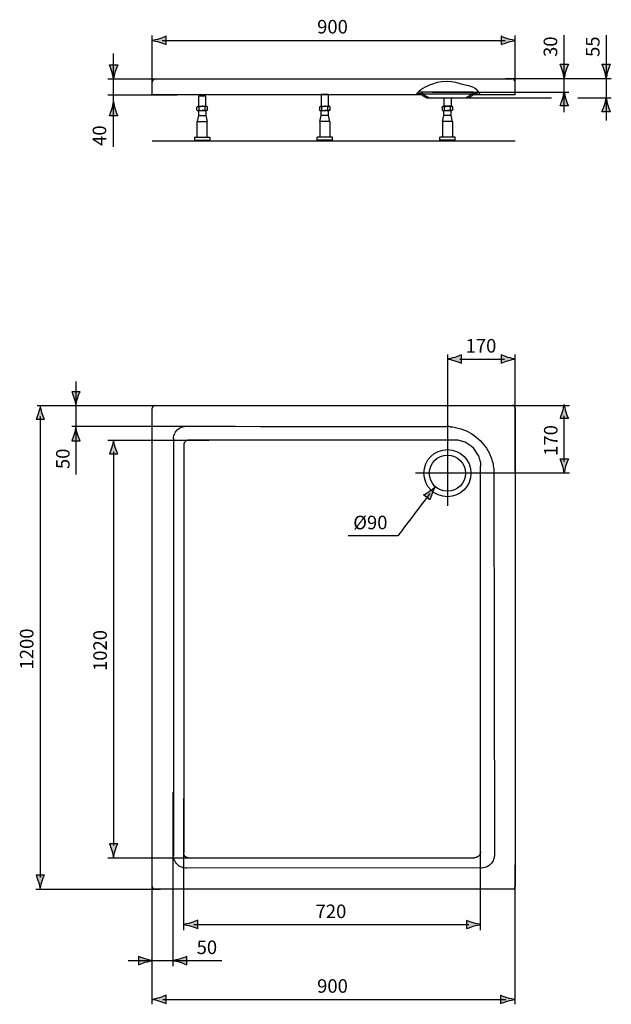
# Model space of a CAD drawing. Extents: x 65 to 138, y -192 to -70.
import ezdxf

# ---------------------------------------------------------------- set-up
doc = ezdxf.new("R2010")
doc.units = 0
doc.header["$MEASUREMENT"] = 0
doc.layers.add('MEASURES', color=7, linetype='CONTINUOUS')
doc.layers.add('OBJECT', color=7, linetype='CONTINUOUS')

# ---------------------------------------------------------------- blocks, each defined once
blk = doc.blocks.new('BLOCK_2')
at = {"layer": 'MEASURES'}
h = blk.add_hatch(color=7, dxfattribs=at)
h.dxf.hatch_style = 2
edge = h.paths.add_edge_path()
edge.add_spline(control_points=[(115.66, -128.22), (115.38, -128.41), (115.17, -128.52), (114.93, -128.66), (114.93, -128.66), (115.71, -129.29), (115.71, -129.29), (115.74, -129.18), (115.85, -128.79), (115.98, -128.47), (116.12, -128.13), (116.26, -127.84), (116.37, -127.66), (116.22, -127.8), (115.96, -128.01), (115.66, -128.22)], knot_values=[0, 0, 0, 0, 0.352778, 0.352778, 0.352778, 0.705556, 0.705556, 0.705556, 1.058333, 1.058333, 1.058333, 1.411111, 1.411111, 1.411111, 1.763889, 1.763889, 1.763889, 1.763889], degree=3, periodic=0)
edge.add_line((115.66, -128.22), (115.66, -128.22))
blk.add_open_spline([(115.66, -128.22), (115.38, -128.41), (115.17, -128.52), (114.93, -128.66), (114.93, -128.66), (115.71, -129.29), (115.71, -129.29), (115.74, -129.18), (115.85, -128.79), (115.98, -128.47), (116.12, -128.13), (116.26, -127.84), (116.37, -127.66), (116.22, -127.8), (115.96, -128.01), (115.66, -128.22)], degree=3, knots=[0, 0, 0, 0, 1, 1, 1, 2, 2, 2, 3, 3, 3, 4, 4, 4, 5, 5, 5, 5], dxfattribs=at)
at = {"layer": 'MEASURES', "color": 7}
blk.add_open_spline([(115.68, -128.49), (114.68, -129.84), (111.73, -133.73), (111.73, -133.73), (111.73, -133.73), (105.55, -133.73), (105.55, -133.73)], degree=3, knots=[0, 0, 0, 0, 1, 1, 1, 2, 2, 2, 2], dxfattribs=at)
blk = doc.blocks.new('BLOCK_3')
at = {"layer": 'MEASURES'}
h = blk.add_hatch(color=7, dxfattribs=at)
h.dxf.hatch_style = 2
edge = h.paths.add_edge_path()
edge.add_spline(control_points=[(84.72, -186.22), (85.06, -186.12), (85.28, -186.02), (85.55, -185.91), (85.55, -185.91), (85.55, -186.94), (85.55, -186.94), (85.45, -186.9), (85.06, -186.74), (84.72, -186.64), (84.36, -186.53), (84.03, -186.45), (83.82, -186.43), (84.03, -186.4), (84.36, -186.33), (84.72, -186.22)], knot_values=[0, 0, 0, 0, 0.352778, 0.352778, 0.352778, 0.705556, 0.705556, 0.705556, 1.058333, 1.058333, 1.058333, 1.411111, 1.411111, 1.411111, 1.763889, 1.763889, 1.763889, 1.763889], degree=3, periodic=0)
edge.add_line((84.72, -186.22), (84.72, -186.22))
blk.add_open_spline([(84.72, -186.22), (85.06, -186.12), (85.28, -186.02), (85.55, -185.91), (85.55, -185.91), (85.55, -186.94), (85.55, -186.94), (85.45, -186.9), (85.06, -186.74), (84.72, -186.64), (84.36, -186.53), (84.03, -186.45), (83.82, -186.43), (84.03, -186.4), (84.36, -186.33), (84.72, -186.22)], degree=3, knots=[0, 0, 0, 0, 1, 1, 1, 2, 2, 2, 3, 3, 3, 4, 4, 4, 5, 5, 5, 5], dxfattribs=at)
blk = doc.blocks.new('BLOCK_4')
at = {"layer": 'MEASURES'}
h = blk.add_hatch(color=7, dxfattribs=at)
h.dxf.hatch_style = 2
edge = h.paths.add_edge_path()
edge.add_spline(control_points=[(76.69, -76.15), (76.79, -75.82), (76.88, -75.6), (76.99, -75.33), (76.99, -75.33), (75.96, -75.33), (75.96, -75.33), (76.01, -75.42), (76.17, -75.82), (76.27, -76.15), (76.38, -76.51), (76.45, -76.84), (76.48, -77.05), (76.51, -76.84), (76.58, -76.51), (76.69, -76.15)], knot_values=[0, 0, 0, 0, 0.352778, 0.352778, 0.352778, 0.705556, 0.705556, 0.705556, 1.058333, 1.058333, 1.058333, 1.411111, 1.411111, 1.411111, 1.763889, 1.763889, 1.763889, 1.763889], degree=3, periodic=0)
edge.add_line((76.69, -76.15), (76.69, -76.15))
blk.add_open_spline([(76.69, -76.15), (76.79, -75.82), (76.88, -75.6), (76.99, -75.33), (76.99, -75.33), (75.96, -75.33), (75.96, -75.33), (76.01, -75.42), (76.17, -75.82), (76.27, -76.15), (76.38, -76.51), (76.45, -76.84), (76.48, -77.05), (76.51, -76.84), (76.58, -76.51), (76.69, -76.15)], degree=3, knots=[0, 0, 0, 0, 1, 1, 1, 2, 2, 2, 3, 3, 3, 4, 4, 4, 5, 5, 5, 5], dxfattribs=at)
blk = doc.blocks.new('BLOCK_5')
at = {"layer": 'MEASURES', "color": 7}
blk.add_lwpolyline([(138.2, -77.05), (125.08, -77.05)], dxfattribs=at)
blk = doc.blocks.new('BLOCK_6')
at = {"layer": 'OBJECT', "color": 7}
for points in [[(81.28, -79.03), (81.28, -77.45)], [(81.7, -77.05), (125.86, -77.05)], [(82.29, -77.05), (82.29, -77.05)], [(126.28, -79.03), (126.28, -77.45)], [(121.1, -78.72), (114.64, -78.72)], [(114.65, -78.88), (114.69, -78.98)], [(114.8, -78.82), (114.79, -78.81), (114.78, -78.79), (114.77, -78.78), (114.76, -78.76), (114.75, -78.75), (114.73, -78.74), (114.71, -78.73), (114.7, -78.73), (114.68, -78.72), (114.66, -78.72)], [(114.69, -78.98), (114.7, -79), (114.71, -79.02), (114.72, -79.04), (114.73, -79.06), (114.75, -79.07), (114.76, -79.09), (114.78, -79.11), (114.79, -79.12), (114.81, -79.13), (114.83, -79.14)], [(114.8, -78.82), (114.84, -78.93)], [(114.83, -79.14), (114.84, -79.15), (114.89, -79.18), (114.94, -79.21), (114.99, -79.24), (115.01, -79.25), (115.06, -79.28), (115.1, -79.3), (115.15, -79.33), (115.17, -79.34), (115.22, -79.37), (115.27, -79.4), (115.32, -79.43)], [(114.91, -79), (114.87, -78.97), (114.84, -78.93)], [(120.87, -78.97), (114.91, -78.97)], [(114.91, -79), (114.93, -79.02), (115.01, -79.06), (115.08, -79.1), (115.15, -79.15), (115.18, -79.16), (115.25, -79.2), (115.32, -79.24), (115.4, -79.29), (115.42, -79.3), (115.49, -79.34), (115.56, -79.38), (115.64, -79.43)], [(120.13, -79.43), (120.16, -79.41), (120.19, -79.39), (120.23, -79.37), (120.26, -79.35), (120.3, -79.33), (120.33, -79.31), (120.37, -79.29), (120.4, -79.27), (120.44, -79.25), (120.47, -79.23)], [(120.45, -79.43), (120.46, -79.42), (120.51, -79.39), (120.56, -79.36), (120.61, -79.33), (120.63, -79.32), (120.67, -79.29), (120.72, -79.27), (120.77, -79.24), (120.79, -79.23), (120.84, -79.2), (120.89, -79.17), (120.94, -79.14)], [(120.47, -79.23), (120.48, -79.22), (120.5, -79.21), (120.51, -79.2), (120.53, -79.2), (120.54, -79.19), (120.55, -79.18), (120.57, -79.17), (120.58, -79.16), (120.6, -79.15), (120.61, -79.15)], [(120.94, -79.14), (120.95, -79.13), (120.97, -79.12), (120.99, -79.11), (121, -79.09), (121.02, -79.07), (121.03, -79.06), (121.04, -79.04), (121.05, -79.02), (121.06, -79), (121.07, -78.98)], [(121.07, -78.98), (121.08, -78.97), (121.08, -78.96), (121.08, -78.95), (121.09, -78.94), (121.09, -78.92), (121.1, -78.91), (121.1, -78.9), (121.11, -78.89), (121.11, -78.88), (121.12, -78.87)], [(121.12, -78.87), (121.12, -78.87), (121.13, -78.86), (121.14, -78.86), (121.15, -78.86), (121.16, -78.86), (121.17, -78.86), (121.18, -78.86), (121.18, -78.86), (121.19, -78.86), (121.2, -78.86)], [(121.12, -78.87), (121.13, -78.86), (121.15, -78.86), (121.17, -78.86), (121.18, -78.86), (121.2, -78.86), (121.22, -78.86), (121.23, -78.86), (121.25, -78.86), (121.27, -78.86), (121.28, -78.86)], [(121.2, -78.86), (121.21, -78.86), (121.22, -78.86), (121.23, -78.86), (121.23, -78.86), (121.24, -78.86), (121.25, -78.86), (121.26, -78.86), (121.27, -78.86), (121.28, -78.86), (121.28, -78.86)], [(115.32, -79.43), (120.45, -79.43)]]:
    blk.add_lwpolyline(points, dxfattribs=at)
for points in [[(81.41, -77.16), (81.33, -77.24), (81.28, -77.34), (81.28, -77.45)], [(81.7, -77.05), (81.59, -77.05), (81.49, -77.09), (81.41, -77.16)], [(126.16, -77.16), (126.08, -77.09), (125.97, -77.05), (125.86, -77.05)], [(126.28, -77.45), (126.28, -77.34), (126.24, -77.24), (126.16, -77.16)], [(114.71, -79.03), (97.28, -79.03), (81.28, -79.03), (81.28, -79.03)], [(114.1, -78.87), (114.44, -78.88), (114.65, -78.88), (114.65, -78.88)], [(114.66, -78.71), (114.66, -78.71), (114.51, -78.71), (114.24, -78.71)], [(126.28, -79.03), (126.28, -79.03), (124.31, -79.03), (121.08, -79.03)], [(121.31, -78.86), (121.3, -78.86), (121.29, -78.86), (121.28, -78.86)]]:
    blk.add_open_spline(points, degree=3, dxfattribs=at)
for points, knots in [([(121.92, -79), (121.6, -78.1), (120.52, -77.91), (120.09, -77.82), (119.26, -77.66), (117.8, -76.99), (115.9, -77.75), (115.35, -77.97), (114.27, -78.44), (114, -79.03)], [0, 0, 0, 0, 1, 1, 1, 2, 2, 2, 3, 3, 3, 3]), ([(120.97, -78.8), (120.97, -78.8), (120.92, -78.93), (120.92, -78.93), (120.92, -78.93), (120.91, -78.98), (120.86, -79), (120.86, -79), (120.83, -79.02), (120.83, -79.02), (120.83, -79.02), (120.81, -79.03), (120.81, -79.03), (120.81, -79.03), (120.78, -79.05), (120.78, -79.05), (120.78, -79.05), (120.76, -79.06), (120.76, -79.06), (120.76, -79.06), (120.73, -79.08), (120.73, -79.08), (120.73, -79.08), (120.71, -79.09), (120.71, -79.09), (120.71, -79.09), (120.68, -79.1), (120.68, -79.1), (120.68, -79.1), (120.66, -79.12), (120.66, -79.12), (120.66, -79.12), (120.63, -79.13), (120.63, -79.13), (120.63, -79.13), (120.61, -79.15), (120.61, -79.15)], [0, 0, 0, 0, 1, 1, 1, 2, 2, 2, 3, 3, 3, 4, 4, 4, 5, 5, 5, 6, 6, 6, 7, 7, 7, 8, 8, 8, 9, 9, 9, 10, 10, 10, 11, 11, 11, 12, 12, 12, 12]), ([(120.97, -78.8), (120.97, -78.8), (120.98, -78.79), (120.98, -78.79), (120.98, -78.79), (120.98, -78.77), (120.98, -78.77), (120.98, -78.77), (121, -78.76), (121, -78.76), (121, -78.76), (121.01, -78.75), (121.01, -78.75), (121.01, -78.75), (121.02, -78.73), (121.02, -78.73), (121.02, -78.73), (121.04, -78.73), (121.04, -78.73), (121.04, -78.73), (121.06, -78.72), (121.06, -78.72), (121.06, -78.72), (121.07, -78.71), (121.07, -78.71), (121.07, -78.71), (121.09, -78.71), (121.09, -78.71), (121.09, -78.71), (121.11, -78.71), (121.11, -78.71), (121.11, -78.71), (121.28, -78.7), (121.28, -78.7), (121.28, -78.7), (121.43, -78.69), (121.43, -78.69), (121.43, -78.69), (121.58, -78.66), (121.58, -78.66), (121.58, -78.66), (121.64, -78.64), (121.69, -78.62)], [0, 0, 0, 0, 1, 1, 1, 2, 2, 2, 3, 3, 3, 4, 4, 4, 5, 5, 5, 6, 6, 6, 7, 7, 7, 8, 8, 8, 9, 9, 9, 10, 10, 10, 11, 11, 11, 12, 12, 12, 13, 13, 13, 14, 14, 14, 14]), ([(121.31, -78.86), (121.31, -78.86), (121.46, -78.85), (121.46, -78.85), (121.46, -78.85), (121.62, -78.81), (121.62, -78.81), (121.62, -78.81), (121.64, -78.81), (121.64, -78.81), (121.64, -78.81), (121.75, -78.77), (121.79, -78.75)], [0, 0, 0, 0, 1, 1, 1, 2, 2, 2, 3, 3, 3, 4, 4, 4, 4])]:
    blk.add_open_spline(points, degree=3, knots=knots, dxfattribs=at)
blk = doc.blocks.new('BLOCK_8')
at = {"layer": 'OBJECT', "color": 7}
for points in [[(102.24, -80.46), (103.12, -80.46), (103.12, -79), (102.24, -79), (102.24, -80.46)], [(102.01, -80.57), (102.01, -80.88)], [(102.15, -80.46), (103.21, -80.46)], [(102.31, -80.88), (102.31, -80.57)], [(103.05, -80.88), (103.05, -80.57)], [(103.35, -80.88), (103.35, -80.57)], [(102.06, -82.35), (102.24, -81.59)], [(102.15, -80.99), (103.21, -80.99)], [(102.24, -81.59), (102.24, -80.99)], [(103.12, -81.59), (102.24, -81.59)], [(103.12, -81.59), (103.12, -80.99)], [(103.3, -82.35), (103.12, -81.59)], [(102.06, -82.35), (102.06, -84.28)], [(103.3, -82.35), (102.06, -82.35)], [(103.3, -82.35), (103.3, -84.28)], [(101.71, -84.66), (101.71, -84.28)], [(103.64, -84.28), (101.71, -84.28)], [(103.64, -84.66), (101.71, -84.66)], [(103.64, -84.66), (103.64, -84.28)]]:
    blk.add_lwpolyline(points, dxfattribs=at)
for points in [[(102.01, -80.57), (102.01, -80.43), (102.31, -80.43), (102.31, -80.57)], [(102.31, -80.57), (102.31, -80.46), (102.58, -80.46), (102.68, -80.46)], [(103.05, -80.57), (103.05, -80.46), (102.78, -80.46), (102.68, -80.46)], [(103.35, -80.57), (103.35, -80.42), (103.05, -80.43), (103.05, -80.57)], [(102.01, -80.88), (102.01, -81.03), (102.31, -81.03), (102.31, -80.88)], [(102.31, -80.88), (102.31, -80.99), (102.58, -80.99), (102.68, -80.99)], [(103.05, -80.88), (103.05, -80.99), (102.78, -80.99), (102.68, -80.99)], [(103.35, -80.88), (103.35, -81.03), (103.05, -81.03), (103.05, -80.88)]]:
    blk.add_open_spline(points, degree=3, dxfattribs=at)
blk = doc.blocks.new('BLOCK_9')
at = {"layer": 'OBJECT', "color": 7}
for points in [[(87.03, -80.46), (87.91, -80.46), (87.91, -79.22), (87.03, -79.22), (87.03, -80.46)], [(86.8, -80.88), (86.8, -80.57)], [(86.94, -80.46), (87.99, -80.46)], [(87.1, -80.88), (87.1, -80.57)], [(87.84, -80.88), (87.84, -80.57)], [(88.14, -80.88), (88.14, -80.57)], [(87.03, -81.59), (86.85, -82.35)], [(86.94, -80.99), (87.99, -80.99)], [(87.03, -80.99), (87.03, -81.59)], [(87.03, -81.59), (87.91, -81.59)], [(87.91, -80.99), (87.91, -81.59)], [(87.91, -81.59), (88.09, -82.35)], [(86.85, -84.28), (86.85, -82.35)], [(86.85, -82.35), (88.09, -82.35)], [(88.09, -84.28), (88.09, -82.35)], [(86.5, -84.28), (86.5, -84.66)], [(86.5, -84.28), (88.43, -84.28)], [(86.5, -84.66), (88.43, -84.66)], [(88.43, -84.28), (88.43, -84.66)]]:
    blk.add_lwpolyline(points, dxfattribs=at)
for points in [[(86.8, -80.57), (86.8, -80.43), (87.1, -80.43), (87.1, -80.57)], [(87.1, -80.57), (87.1, -80.46), (87.36, -80.46), (87.46, -80.46)], [(87.84, -80.57), (87.84, -80.46), (87.57, -80.46), (87.47, -80.46)], [(88.14, -80.57), (88.14, -80.43), (87.84, -80.43), (87.84, -80.57)], [(86.8, -80.88), (86.8, -81.03), (87.1, -81.03), (87.1, -80.88)], [(87.1, -80.88), (87.1, -80.99), (87.36, -80.99), (87.46, -80.99)], [(87.84, -80.88), (87.84, -80.99), (87.57, -80.99), (87.47, -80.99)], [(88.14, -80.88), (88.14, -81.03), (87.84, -81.03), (87.84, -80.88)]]:
    blk.add_open_spline(points, degree=3, dxfattribs=at)
blk = doc.blocks.new('BLOCK_10')
at = {"layer": 'OBJECT', "color": 7}
for points in [[(117.22, -80.57), (117.22, -80.88)], [(117.36, -80.46), (118.42, -80.46)], [(117.48, -79.43), (118.36, -79.43), (118.36, -80.46), (117.48, -80.46), (117.48, -79.43)], [(117.52, -80.88), (117.52, -80.57)], [(118.26, -80.88), (118.26, -80.57)], [(118.56, -80.88), (118.56, -80.57)], [(117.27, -82.35), (117.45, -81.59)], [(117.36, -80.99), (118.42, -80.99)], [(117.45, -81.59), (117.45, -80.99)], [(118.33, -81.59), (117.45, -81.59)], [(118.33, -81.59), (118.33, -80.99)], [(118.51, -82.35), (118.33, -81.59)], [(117.27, -82.35), (117.27, -84.28)], [(118.51, -82.35), (117.27, -82.35)], [(118.51, -82.35), (118.51, -84.28)], [(116.93, -84.66), (116.93, -84.28)], [(118.85, -84.28), (116.93, -84.28)], [(118.85, -84.66), (116.93, -84.66)], [(118.85, -84.66), (118.85, -84.28)]]:
    blk.add_lwpolyline(points, dxfattribs=at)
for points in [[(117.22, -80.57), (117.22, -80.42), (117.52, -80.43), (117.52, -80.57)], [(117.52, -80.57), (117.52, -80.46), (117.79, -80.46), (117.89, -80.46)], [(118.26, -80.57), (118.26, -80.46), (117.99, -80.46), (117.89, -80.46)], [(118.56, -80.57), (118.56, -80.42), (118.26, -80.43), (118.26, -80.57)], [(117.22, -80.88), (117.22, -81.03), (117.52, -81.02), (117.52, -80.88)], [(117.52, -80.88), (117.52, -80.99), (117.79, -80.99), (117.89, -80.99)], [(118.26, -80.88), (118.26, -80.99), (117.99, -80.99), (117.89, -80.99)], [(118.56, -80.88), (118.56, -81.03), (118.26, -81.03), (118.26, -80.88)]]:
    blk.add_open_spline(points, degree=3, dxfattribs=at)
blk = doc.blocks.new('BLOCK_7')
at = {"layer": 'OBJECT', "color": 7}
blk.add_open_spline([(126.28, -84.77), (120.32, -84.77), (102.59, -84.77), (81.28, -84.77)], degree=3, dxfattribs=at)
at = {"layer": 'OBJECT'}
for name in ['BLOCK_9', 'BLOCK_8', 'BLOCK_10']:
    blk.add_blockref(name, (0, 0), dxfattribs=at)
blk = doc.blocks.new('BLOCK_11')
at = {"layer": 'OBJECT', "color": 7}
for points in [[(81.28, -177.22), (81.28, -117.92)], [(81.63, -117.57), (125.93, -117.57)], [(126.28, -117.92), (126.28, -177.22)], [(83.9, -121.67), (83.92, -121.49), (83.96, -121.32), (84, -121.21), (84.07, -121.04), (84.16, -120.88), (84.26, -120.74), (84.38, -120.61), (84.51, -120.5), (84.65, -120.4), (84.81, -120.31), (84.98, -120.24), (85.08, -120.2), (85.26, -120.16), (85.44, -120.14)], [(85.44, -120.14), (85.49, -120.14), (85.54, -120.14)], [(85.54, -120.14), (88.57, -120.14), (91.61, -120.15), (94.64, -120.16), (97.67, -120.16), (100.71, -120.17), (103.74, -120.17), (106.77, -120.17), (109.81, -120.18), (112.84, -120.18), (115.88, -120.19)], [(115.88, -120.19), (116.07, -120.19), (116.26, -120.19), (116.45, -120.19), (116.64, -120.19), (116.83, -120.19), (117.03, -120.19), (117.22, -120.19), (117.41, -120.19), (117.6, -120.19), (117.79, -120.19)], [(118.2, -120.2), (118.53, -120.24), (118.86, -120.29), (119.2, -120.37), (119.53, -120.46), (119.68, -120.51), (120, -120.64), (120.31, -120.77), (120.62, -120.93), (120.91, -121.1), (121.19, -121.29), (121.45, -121.49), (121.71, -121.71), (121.96, -121.95), (122.19, -122.2), (122.41, -122.46), (122.51, -122.6), (122.71, -122.88), (122.89, -123.17), (123.05, -123.46), (123.18, -123.77)], [(83.9, -121.67), (83.9, -173.46)], [(85.32, -122.11), (85.29, -122.15), (85.27, -122.18), (85.25, -122.22), (85.23, -122.26), (85.22, -122.3), (85.21, -122.34), (85.19, -122.38), (85.19, -122.43), (85.18, -122.47), (85.18, -122.51)], [(85.83, -121.86), (85.77, -121.86), (85.72, -121.87), (85.66, -121.89), (85.6, -121.91), (85.55, -121.93), (85.49, -121.96), (85.44, -121.99), (85.4, -122.03), (85.36, -122.07), (85.32, -122.11)], [(118.74, -121.86), (85.83, -121.86)], [(85.18, -122.51), (85.18, -173.01)], [(121.65, -123.68), (121.72, -123.81), (121.77, -123.95), (121.82, -124.09), (121.86, -124.23), (121.9, -124.38), (121.93, -124.52), (121.96, -124.67), (121.97, -124.82), (121.98, -124.96), (121.99, -125.11)], [(123.18, -123.77), (123.26, -123.95), (123.33, -124.13), (123.39, -124.32), (123.44, -124.5), (123.49, -124.69), (123.53, -124.88), (123.57, -125.08), (123.6, -125.27), (123.63, -125.46), (123.64, -125.66)], [(121.99, -172.92), (121.99, -125.11)], [(123.64, -125.66), (123.71, -173.46)], [(121.99, -172.92), (121.98, -172.98), (121.97, -173.05), (121.96, -173.11), (121.94, -173.17), (121.91, -173.23), (121.88, -173.29), (121.85, -173.35), (121.81, -173.4), (121.76, -173.45), (121.72, -173.49)], [(123.71, -173.41), (123.69, -173.59), (123.65, -173.77), (123.61, -173.87), (123.54, -174.04), (123.45, -174.2), (123.35, -174.35), (123.23, -174.47), (123.11, -174.59), (122.96, -174.69), (122.81, -174.78), (122.64, -174.85), (122.53, -174.89), (122.35, -174.93), (122.18, -174.95)], [(123.71, -173.31), (123.71, -173.36), (123.71, -173.41)], [(85.39, -174.96), (85.21, -174.93), (85.13, -174.92), (84.95, -174.86), (84.78, -174.79), (84.63, -174.7), (84.48, -174.6), (84.36, -174.49), (84.25, -174.36), (84.15, -174.22), (84.06, -174.07), (83.99, -173.9), (83.93, -173.72), (83.91, -173.64), (83.89, -173.46)], [(85.73, -173.67), (121.24, -173.67)], [(121.72, -173.49), (121.68, -173.53), (121.63, -173.55), (121.59, -173.58), (121.54, -173.6), (121.49, -173.62), (121.44, -173.64), (121.39, -173.65), (121.34, -173.66), (121.29, -173.67), (121.24, -173.67)], [(121.95, -174.94), (85.55, -174.96)], [(122.18, -174.95), (122.16, -174.96), (122.13, -174.96), (122.11, -174.96), (122.09, -174.96), (122.06, -174.96), (122.04, -174.96), (122.02, -174.96), (121.99, -174.95), (121.97, -174.95), (121.95, -174.94)], [(125.94, -177.57), (81.63, -177.57)]]:
    blk.add_lwpolyline(points, dxfattribs=at)
for points in [[(81.63, -117.57), (81.43, -117.57), (81.28, -117.73), (81.28, -117.92)], [(126.18, -117.67), (126.11, -117.6), (126.02, -117.57), (125.93, -117.57)], [(126.28, -117.92), (126.28, -117.82), (126.24, -117.74), (126.18, -117.67)], [(118.02, -120.19), (117.95, -120.19), (117.87, -120.19), (117.79, -120.19)], [(118.2, -120.2), (118.14, -120.2), (118.08, -120.2), (118.02, -120.19)], [(121.65, -123.68), (121.11, -122.57), (119.98, -121.86), (118.74, -121.86)], [(85.34, -173.51), (85.24, -173.4), (85.18, -173.26), (85.18, -173.12)], [(85.73, -173.67), (85.59, -173.67), (85.45, -173.61), (85.34, -173.51)], [(85.55, -174.96), (85.49, -174.97), (85.44, -174.96), (85.39, -174.96)], [(81.28, -177.22), (81.28, -177.41), (81.44, -177.57), (81.63, -177.57)], [(125.94, -177.57), (126.13, -177.57), (126.28, -177.41), (126.28, -177.22)]]:
    blk.add_open_spline(points, degree=3, dxfattribs=at)
for points in [[(117.88, -128.89), (119.5, -128.89), (120.8, -127.58), (120.8, -125.97), (120.8, -124.35), (119.5, -123.04), (117.88, -123.04), (116.27, -123.04), (114.96, -124.35), (114.96, -125.97), (114.96, -127.58), (116.27, -128.89), (117.88, -128.89)], [(117.88, -128.22), (119.12, -128.22), (120.13, -127.21), (120.13, -125.97), (120.13, -124.72), (119.12, -123.72), (117.88, -123.72), (116.64, -123.72), (115.63, -124.72), (115.63, -125.97), (115.63, -127.21), (116.64, -128.22), (117.88, -128.22)]]:
    blk.add_open_spline(points, degree=3, knots=[0, 0, 0, 0, 1, 1, 1, 2, 2, 2, 3, 3, 3, 4, 4, 4, 4], dxfattribs=at)

msp = doc.modelspace()

# ---------------------------------------------------------------- hatches: boundary and pattern name
at = {"layer": 'MEASURES'}
h = msp.add_hatch(color=7, dxfattribs=at)
h.dxf.hatch_style = 2
edge = h.paths.add_edge_path()
edge.add_spline(control_points=[(82.18, -72.08), (82.52, -71.98), (82.74, -71.89), (83.01, -71.78), (83.01, -71.78), (83.01, -72.8), (83.01, -72.8), (82.91, -72.76), (82.52, -72.6), (82.18, -72.5), (81.82, -72.39), (81.49, -72.32), (81.28, -72.29), (81.49, -72.26), (81.82, -72.19), (82.18, -72.08)], knot_values=[0, 0, 0, 0, 0.352778, 0.352778, 0.352778, 0.705556, 0.705556, 0.705556, 1.058333, 1.058333, 1.058333, 1.411111, 1.411111, 1.411111, 1.763889, 1.763889, 1.763889, 1.763889], degree=3, periodic=0)
edge.add_line((82.18, -72.08), (82.18, -72.08))
h = msp.add_hatch(color=7, dxfattribs=at)
h.dxf.hatch_style = 2
edge = h.paths.add_edge_path()
edge.add_spline(control_points=[(125.38, -72.5), (125.04, -72.61), (124.82, -72.7), (124.55, -72.81), (124.55, -72.81), (124.55, -71.78), (124.55, -71.78), (124.65, -71.83), (125.04, -71.98), (125.38, -72.08), (125.74, -72.19), (126.07, -72.27), (126.28, -72.29), (126.07, -72.32), (125.74, -72.39), (125.38, -72.5)], knot_values=[0, 0, 0, 0, 0.352778, 0.352778, 0.352778, 0.705556, 0.705556, 0.705556, 1.058333, 1.058333, 1.058333, 1.411111, 1.411111, 1.411111, 1.763889, 1.763889, 1.763889, 1.763889], degree=3, periodic=0)
edge.add_line((125.38, -72.5), (125.38, -72.5))
h = msp.add_hatch(color=7, dxfattribs=at)
h.dxf.hatch_style = 2
edge = h.paths.add_edge_path()
edge.add_spline(control_points=[(132.56, -76.06), (132.66, -75.72), (132.76, -75.5), (132.87, -75.23), (132.87, -75.23), (131.84, -75.23), (131.84, -75.23), (131.88, -75.33), (132.04, -75.72), (132.14, -76.06), (132.25, -76.42), (132.33, -76.75), (132.35, -76.96), (132.38, -76.75), (132.45, -76.42), (132.56, -76.06)], knot_values=[0, 0, 0, 0, 0.352778, 0.352778, 0.352778, 0.705556, 0.705556, 0.705556, 1.058333, 1.058333, 1.058333, 1.411111, 1.411111, 1.411111, 1.763889, 1.763889, 1.763889, 1.763889], degree=3, periodic=0)
edge.add_line((132.56, -76.06), (132.56, -76.06))
h = msp.add_hatch(color=7, dxfattribs=at)
h.dxf.hatch_style = 2
edge = h.paths.add_edge_path()
edge.add_spline(control_points=[(137.77, -76.06), (137.87, -75.72), (137.96, -75.5), (138.07, -75.23), (138.07, -75.23), (137.04, -75.23), (137.04, -75.23), (137.09, -75.33), (137.24, -75.72), (137.35, -76.06), (137.46, -76.42), (137.53, -76.75), (137.56, -76.96), (137.58, -76.75), (137.66, -76.42), (137.77, -76.06)], knot_values=[0, 0, 0, 0, 0.352778, 0.352778, 0.352778, 0.705556, 0.705556, 0.705556, 1.058333, 1.058333, 1.058333, 1.411111, 1.411111, 1.411111, 1.763889, 1.763889, 1.763889, 1.763889], degree=3, periodic=0)
edge.add_line((137.77, -76.06), (137.77, -76.06))
h = msp.add_hatch(color=7, dxfattribs=at)
h.dxf.hatch_style = 2
edge = h.paths.add_edge_path()
edge.add_spline(control_points=[(132.14, -79.58), (132.04, -79.91), (131.95, -80.13), (131.84, -80.4), (131.84, -80.4), (132.87, -80.4), (132.87, -80.4), (132.82, -80.31), (132.66, -79.91), (132.56, -79.58), (132.45, -79.21), (132.38, -78.89), (132.35, -78.68), (132.33, -78.89), (132.25, -79.22), (132.14, -79.58)], knot_values=[0, 0, 0, 0, 0.352778, 0.352778, 0.352778, 0.705556, 0.705556, 0.705556, 1.058333, 1.058333, 1.058333, 1.411111, 1.411111, 1.411111, 1.763889, 1.763889, 1.763889, 1.763889], degree=3, periodic=0)
edge.add_line((132.14, -79.58), (132.14, -79.58))
h = msp.add_hatch(color=7, dxfattribs=at)
h.dxf.hatch_style = 2
edge = h.paths.add_edge_path()
edge.add_spline(control_points=[(76.26, -80.82), (76.16, -81.16), (76.07, -81.38), (75.96, -81.65), (75.96, -81.65), (76.99, -81.65), (76.99, -81.65), (76.94, -81.55), (76.78, -81.16), (76.68, -80.82), (76.57, -80.46), (76.5, -80.13), (76.47, -79.92), (76.44, -80.13), (76.37, -80.46), (76.26, -80.82)], knot_values=[0, 0, 0, 0, 0.352778, 0.352778, 0.352778, 0.705556, 0.705556, 0.705556, 1.058333, 1.058333, 1.058333, 1.411111, 1.411111, 1.411111, 1.763889, 1.763889, 1.763889, 1.763889], degree=3, periodic=0)
edge.add_line((76.26, -80.82), (76.26, -80.82))
h = msp.add_hatch(color=7, dxfattribs=at)
h.dxf.hatch_style = 2
edge = h.paths.add_edge_path()
edge.add_spline(control_points=[(137.35, -80.32), (137.25, -80.65), (137.15, -80.87), (137.04, -81.14), (137.04, -81.14), (138.07, -81.14), (138.07, -81.14), (138.02, -81.05), (137.87, -80.65), (137.77, -80.32), (137.66, -79.96), (137.58, -79.63), (137.56, -79.42), (137.53, -79.63), (137.46, -79.96), (137.35, -80.32)], knot_values=[0, 0, 0, 0, 0.352778, 0.352778, 0.352778, 0.705556, 0.705556, 0.705556, 1.058333, 1.058333, 1.058333, 1.411111, 1.411111, 1.411111, 1.763889, 1.763889, 1.763889, 1.763889], degree=3, periodic=0)
edge.add_line((137.35, -80.32), (137.35, -80.32))
h = msp.add_hatch(color=7, dxfattribs=at)
h.dxf.hatch_style = 2
edge = h.paths.add_edge_path()
edge.add_spline(control_points=[(118.78, -111.6), (119.12, -111.5), (119.34, -111.41), (119.61, -111.3), (119.61, -111.3), (119.61, -112.33), (119.61, -112.33), (119.51, -112.28), (119.12, -112.12), (118.78, -112.02), (118.42, -111.91), (118.09, -111.84), (117.88, -111.81), (118.09, -111.79), (118.42, -111.71), (118.78, -111.6)], knot_values=[0, 0, 0, 0, 0.352778, 0.352778, 0.352778, 0.705556, 0.705556, 0.705556, 1.058333, 1.058333, 1.058333, 1.411111, 1.411111, 1.411111, 1.763889, 1.763889, 1.763889, 1.763889], degree=3, periodic=0)
edge.add_line((118.78, -111.6), (118.78, -111.6))
h = msp.add_hatch(color=7, dxfattribs=at)
h.dxf.hatch_style = 2
edge = h.paths.add_edge_path()
edge.add_spline(control_points=[(125.38, -112.02), (125.04, -112.12), (124.82, -112.22), (124.55, -112.33), (124.55, -112.33), (124.56, -111.3), (124.56, -111.3), (124.65, -111.34), (125.04, -111.5), (125.38, -111.6), (125.74, -111.71), (126.07, -111.78), (126.28, -111.81), (126.07, -111.84), (125.74, -111.91), (125.38, -112.02)], knot_values=[0, 0, 0, 0, 0.352778, 0.352778, 0.352778, 0.705556, 0.705556, 0.705556, 1.058333, 1.058333, 1.058333, 1.411111, 1.411111, 1.411111, 1.763889, 1.763889, 1.763889, 1.763889], degree=3, periodic=0)
edge.add_line((125.38, -112.02), (125.38, -112.02))
h = msp.add_hatch(color=7, dxfattribs=at)
h.dxf.hatch_style = 2
edge = h.paths.add_edge_path()
edge.add_spline(control_points=[(71.59, -116.69), (71.49, -116.35), (71.4, -116.14), (71.29, -115.86), (71.29, -115.86), (72.32, -115.86), (72.32, -115.86), (72.27, -115.96), (72.12, -116.35), (72.01, -116.69), (71.91, -117.05), (71.83, -117.38), (71.81, -117.59), (71.78, -117.38), (71.7, -117.05), (71.59, -116.69)], knot_values=[0, 0, 0, 0, 0.352778, 0.352778, 0.352778, 0.705556, 0.705556, 0.705556, 1.058333, 1.058333, 1.058333, 1.411111, 1.411111, 1.411111, 1.763889, 1.763889, 1.763889, 1.763889], degree=3, periodic=0)
edge.add_line((71.59, -116.69), (71.59, -116.69))
h = msp.add_hatch(color=7, dxfattribs=at)
h.dxf.hatch_style = 2
edge = h.paths.add_edge_path()
edge.add_spline(control_points=[(67.6, -118.47), (67.7, -118.8), (67.8, -119.02), (67.91, -119.29), (67.91, -119.29), (66.88, -119.29), (66.88, -119.29), (66.92, -119.2), (67.08, -118.8), (67.18, -118.47), (67.29, -118.11), (67.37, -117.78), (67.39, -117.57), (67.42, -117.78), (67.49, -118.11), (67.6, -118.47)], knot_values=[0, 0, 0, 0, 0.352778, 0.352778, 0.352778, 0.705556, 0.705556, 0.705556, 1.058333, 1.058333, 1.058333, 1.411111, 1.411111, 1.411111, 1.763889, 1.763889, 1.763889, 1.763889], degree=3, periodic=0)
edge.add_line((67.6, -118.47), (67.6, -118.47))
h = msp.add_hatch(color=7, dxfattribs=at)
h.dxf.hatch_style = 2
edge = h.paths.add_edge_path()
edge.add_spline(control_points=[(132.14, -118.37), (132.04, -118.71), (131.95, -118.93), (131.84, -119.2), (131.84, -119.2), (132.87, -119.2), (132.87, -119.2), (132.82, -119.1), (132.67, -118.71), (132.56, -118.37), (132.45, -118.01), (132.38, -117.68), (132.35, -117.47), (132.33, -117.68), (132.25, -118.01), (132.14, -118.37)], knot_values=[0, 0, 0, 0, 0.352778, 0.352778, 0.352778, 0.705556, 0.705556, 0.705556, 1.058333, 1.058333, 1.058333, 1.411111, 1.411111, 1.411111, 1.763889, 1.763889, 1.763889, 1.763889], degree=3, periodic=0)
edge.add_line((132.14, -118.37), (132.14, -118.37))
h = msp.add_hatch(color=7, dxfattribs=at)
h.dxf.hatch_style = 2
edge = h.paths.add_edge_path()
edge.add_spline(control_points=[(72.01, -121.13), (72.12, -121.47), (72.21, -121.69), (72.32, -121.96), (72.32, -121.96), (71.29, -121.96), (71.29, -121.96), (71.34, -121.86), (71.49, -121.47), (71.59, -121.13), (71.7, -120.77), (71.78, -120.44), (71.8, -120.23), (71.83, -120.44), (71.91, -120.77), (72.01, -121.13)], knot_values=[0, 0, 0, 0, 0.352778, 0.352778, 0.352778, 0.705556, 0.705556, 0.705556, 1.058333, 1.058333, 1.058333, 1.411111, 1.411111, 1.411111, 1.763889, 1.763889, 1.763889, 1.763889], degree=3, periodic=0)
edge.add_line((72.01, -121.13), (72.01, -121.13))
h = msp.add_hatch(color=7, dxfattribs=at)
h.dxf.hatch_style = 2
edge = h.paths.add_edge_path()
edge.add_spline(control_points=[(76.69, -122.75), (76.79, -123.09), (76.89, -123.31), (77, -123.58), (77, -123.58), (75.97, -123.58), (75.97, -123.58), (76.01, -123.48), (76.17, -123.09), (76.27, -122.75), (76.38, -122.39), (76.45, -122.07), (76.48, -121.85), (76.51, -122.07), (76.58, -122.39), (76.69, -122.75)], knot_values=[0, 0, 0, 0, 0.352778, 0.352778, 0.352778, 0.705556, 0.705556, 0.705556, 1.058333, 1.058333, 1.058333, 1.411111, 1.411111, 1.411111, 1.763889, 1.763889, 1.763889, 1.763889], degree=3, periodic=0)
edge.add_line((76.69, -122.75), (76.69, -122.75))
h = msp.add_hatch(color=7, dxfattribs=at)
h.dxf.hatch_style = 2
edge = h.paths.add_edge_path()
edge.add_spline(control_points=[(132.56, -125.02), (132.66, -124.68), (132.76, -124.46), (132.87, -124.19), (132.87, -124.19), (131.84, -124.19), (131.84, -124.19), (131.88, -124.29), (132.04, -124.68), (132.14, -125.02), (132.25, -125.38), (132.33, -125.7), (132.35, -125.92), (132.38, -125.7), (132.45, -125.38), (132.56, -125.02)], knot_values=[0, 0, 0, 0, 0.352778, 0.352778, 0.352778, 0.705556, 0.705556, 0.705556, 1.058333, 1.058333, 1.058333, 1.411111, 1.411111, 1.411111, 1.763889, 1.763889, 1.763889, 1.763889], degree=3, periodic=0)
edge.add_line((132.56, -125.02), (132.56, -125.02))
h = msp.add_hatch(color=7, dxfattribs=at)
h.dxf.hatch_style = 2
edge = h.paths.add_edge_path()
edge.add_spline(control_points=[(76.27, -172.77), (76.17, -172.43), (76.07, -172.21), (75.96, -171.94), (75.96, -171.94), (76.99, -171.94), (76.99, -171.94), (76.95, -172.04), (76.79, -172.43), (76.69, -172.77), (76.58, -173.13), (76.51, -173.46), (76.48, -173.67), (76.45, -173.46), (76.38, -173.13), (76.27, -172.77)], knot_values=[0, 0, 0, 0, 0.352778, 0.352778, 0.352778, 0.705556, 0.705556, 0.705556, 1.058333, 1.058333, 1.058333, 1.411111, 1.411111, 1.411111, 1.763889, 1.763889, 1.763889, 1.763889], degree=3, periodic=0)
edge.add_line((76.27, -172.77), (76.27, -172.77))
h = msp.add_hatch(color=7, dxfattribs=at)
h.dxf.hatch_style = 2
edge = h.paths.add_edge_path()
edge.add_spline(control_points=[(67.18, -176.68), (67.07, -176.34), (66.98, -176.12), (66.87, -175.85), (66.87, -175.85), (67.9, -175.85), (67.9, -175.85), (67.85, -175.95), (67.7, -176.34), (67.6, -176.68), (67.49, -177.04), (67.41, -177.36), (67.39, -177.58), (67.36, -177.36), (67.28, -177.04), (67.18, -176.68)], knot_values=[0, 0, 0, 0, 0.352778, 0.352778, 0.352778, 0.705556, 0.705556, 0.705556, 1.058333, 1.058333, 1.058333, 1.411111, 1.411111, 1.411111, 1.763889, 1.763889, 1.763889, 1.763889], degree=3, periodic=0)
edge.add_line((67.18, -176.68), (67.18, -176.68))
h = msp.add_hatch(color=7, dxfattribs=at)
h.dxf.hatch_style = 2
edge = h.paths.add_edge_path()
edge.add_spline(control_points=[(86.08, -181.74), (86.42, -181.64), (86.64, -181.54), (86.91, -181.43), (86.91, -181.43), (86.91, -182.46), (86.91, -182.46), (86.81, -182.42), (86.42, -182.26), (86.08, -182.16), (85.72, -182.05), (85.39, -181.98), (85.18, -181.95), (85.39, -181.92), (85.72, -181.85), (86.08, -181.74)], knot_values=[0, 0, 0, 0, 0.352778, 0.352778, 0.352778, 0.705556, 0.705556, 0.705556, 1.058333, 1.058333, 1.058333, 1.411111, 1.411111, 1.411111, 1.763889, 1.763889, 1.763889, 1.763889], degree=3, periodic=0)
edge.add_line((86.08, -181.74), (86.08, -181.74))
h = msp.add_hatch(color=7, dxfattribs=at)
h.dxf.hatch_style = 2
edge = h.paths.add_edge_path()
edge.add_spline(control_points=[(121.09, -182.16), (120.75, -182.26), (120.53, -182.36), (120.26, -182.47), (120.26, -182.47), (120.26, -181.44), (120.26, -181.44), (120.36, -181.48), (120.75, -181.64), (121.09, -181.74), (121.45, -181.85), (121.77, -181.93), (121.99, -181.95), (121.77, -181.98), (121.45, -182.05), (121.09, -182.16)], knot_values=[0, 0, 0, 0, 0.352778, 0.352778, 0.352778, 0.705556, 0.705556, 0.705556, 1.058333, 1.058333, 1.058333, 1.411111, 1.411111, 1.411111, 1.763889, 1.763889, 1.763889, 1.763889], degree=3, periodic=0)
edge.add_line((121.09, -182.16), (121.09, -182.16))
h = msp.add_hatch(color=7, dxfattribs=at)
h.dxf.hatch_style = 2
edge = h.paths.add_edge_path()
edge.add_spline(control_points=[(80.41, -186.64), (80.07, -186.75), (79.85, -186.84), (79.58, -186.95), (79.58, -186.95), (79.58, -185.92), (79.58, -185.92), (79.68, -185.97), (80.07, -186.12), (80.41, -186.22), (80.77, -186.33), (81.1, -186.41), (81.31, -186.43), (81.1, -186.46), (80.77, -186.54), (80.41, -186.64)], knot_values=[0, 0, 0, 0, 0.352778, 0.352778, 0.352778, 0.705556, 0.705556, 0.705556, 1.058333, 1.058333, 1.058333, 1.411111, 1.411111, 1.411111, 1.763889, 1.763889, 1.763889, 1.763889], degree=3, periodic=0)
edge.add_line((80.41, -186.64), (80.41, -186.64))
h = msp.add_hatch(color=7, dxfattribs=at)
h.dxf.hatch_style = 2
edge = h.paths.add_edge_path()
edge.add_spline(control_points=[(82.18, -191.03), (82.52, -190.93), (82.74, -190.84), (83.01, -190.73), (83.01, -190.73), (83.01, -191.76), (83.01, -191.76), (82.91, -191.71), (82.52, -191.55), (82.18, -191.45), (81.82, -191.34), (81.49, -191.27), (81.28, -191.24), (81.49, -191.22), (81.82, -191.14), (82.18, -191.03)], knot_values=[0, 0, 0, 0, 0.352778, 0.352778, 0.352778, 0.705556, 0.705556, 0.705556, 1.058333, 1.058333, 1.058333, 1.411111, 1.411111, 1.411111, 1.763889, 1.763889, 1.763889, 1.763889], degree=3, periodic=0)
edge.add_line((82.18, -191.03), (82.18, -191.03))
h = msp.add_hatch(color=7, dxfattribs=at)
h.dxf.hatch_style = 2
edge = h.paths.add_edge_path()
edge.add_spline(control_points=[(125.3, -191.46), (124.96, -191.56), (124.74, -191.66), (124.47, -191.77), (124.47, -191.77), (124.47, -190.74), (124.47, -190.74), (124.57, -190.78), (124.96, -190.94), (125.3, -191.04), (125.66, -191.15), (125.99, -191.22), (126.2, -191.25), (125.99, -191.28), (125.66, -191.35), (125.3, -191.46)], knot_values=[0, 0, 0, 0, 0.352778, 0.352778, 0.352778, 0.705556, 0.705556, 0.705556, 1.058333, 1.058333, 1.058333, 1.411111, 1.411111, 1.411111, 1.763889, 1.763889, 1.763889, 1.763889], degree=3, periodic=0)
edge.add_line((125.3, -191.46), (125.3, -191.46))

# ---------------------------------------------------------------- linework, layer by layer
at = {"layer": 'MEASURES', "color": 7}
for points in [[(81.28, -78.13), (81.28, -71.69)], [(126.28, -77.83), (126.28, -71.69)], [(82.51, -72.29), (125.03, -72.29)], [(75.76, -77.05), (82.61, -77.05)], [(75.76, -79.03), (84.35, -79.03)], [(126.28, -125.72), (126.28, -111.24)], [(67.02, -117.57), (83.52, -117.57)], [(118.84, -117.56), (133.01, -117.56)], [(67.39, -118.94), (67.39, -176.14)], [(71.29, -120.13), (87.32, -120.13)], [(133, -125.97), (113.93, -125.97)], [(121.99, -182.67), (121.99, -171.74)], [(81.28, -191.85), (81.28, -173.28)], [(126.27, -191.85), (126.27, -174.56)], [(66.85, -177.58), (82.32, -177.58)], [(86.43, -181.95), (120.53, -181.95)], [(82.58, -191.25), (125.1, -191.25)]]:
    msp.add_lwpolyline(points, dxfattribs=at)
at = {"layer": 'MEASURES'}
for points in [[(82.18, -72.08), (82.52, -71.98), (82.74, -71.89), (83.01, -71.78), (83.01, -71.78), (83.01, -72.8), (83.01, -72.8), (82.91, -72.76), (82.52, -72.6), (82.18, -72.5), (81.82, -72.39), (81.49, -72.32), (81.28, -72.29), (81.49, -72.26), (81.82, -72.19), (82.18, -72.08)], [(125.38, -72.5), (125.04, -72.61), (124.82, -72.7), (124.55, -72.81), (124.55, -72.81), (124.55, -71.78), (124.55, -71.78), (124.65, -71.83), (125.04, -71.98), (125.38, -72.08), (125.74, -72.19), (126.07, -72.27), (126.28, -72.29), (126.07, -72.32), (125.74, -72.39), (125.38, -72.5)], [(132.56, -76.06), (132.66, -75.72), (132.76, -75.5), (132.87, -75.23), (132.87, -75.23), (131.84, -75.23), (131.84, -75.23), (131.88, -75.33), (132.04, -75.72), (132.14, -76.06), (132.25, -76.42), (132.33, -76.75), (132.35, -76.96), (132.38, -76.75), (132.45, -76.42), (132.56, -76.06)], [(137.77, -76.06), (137.87, -75.72), (137.96, -75.5), (138.07, -75.23), (138.07, -75.23), (137.04, -75.23), (137.04, -75.23), (137.09, -75.33), (137.24, -75.72), (137.35, -76.06), (137.46, -76.42), (137.53, -76.75), (137.56, -76.96), (137.58, -76.75), (137.66, -76.42), (137.77, -76.06)], [(132.14, -79.58), (132.04, -79.91), (131.95, -80.13), (131.84, -80.4), (131.84, -80.4), (132.87, -80.4), (132.87, -80.4), (132.82, -80.31), (132.66, -79.91), (132.56, -79.58), (132.45, -79.21), (132.38, -78.89), (132.35, -78.68), (132.33, -78.89), (132.25, -79.22), (132.14, -79.58)], [(76.26, -80.82), (76.16, -81.16), (76.07, -81.38), (75.96, -81.65), (75.96, -81.65), (76.99, -81.65), (76.99, -81.65), (76.94, -81.55), (76.78, -81.16), (76.68, -80.82), (76.57, -80.46), (76.5, -80.13), (76.47, -79.92), (76.44, -80.13), (76.37, -80.46), (76.26, -80.82)], [(137.35, -80.32), (137.25, -80.65), (137.15, -80.87), (137.04, -81.14), (137.04, -81.14), (138.07, -81.14), (138.07, -81.14), (138.02, -81.05), (137.87, -80.65), (137.77, -80.32), (137.66, -79.96), (137.58, -79.63), (137.56, -79.42), (137.53, -79.63), (137.46, -79.96), (137.35, -80.32)], [(118.78, -111.6), (119.12, -111.5), (119.34, -111.41), (119.61, -111.3), (119.61, -111.3), (119.61, -112.33), (119.61, -112.33), (119.51, -112.28), (119.12, -112.12), (118.78, -112.02), (118.42, -111.91), (118.09, -111.84), (117.88, -111.81), (118.09, -111.79), (118.42, -111.71), (118.78, -111.6)], [(125.38, -112.02), (125.04, -112.12), (124.82, -112.22), (124.55, -112.33), (124.55, -112.33), (124.56, -111.3), (124.56, -111.3), (124.65, -111.34), (125.04, -111.5), (125.38, -111.6), (125.74, -111.71), (126.07, -111.78), (126.28, -111.81), (126.07, -111.84), (125.74, -111.91), (125.38, -112.02)], [(71.59, -116.69), (71.49, -116.35), (71.4, -116.14), (71.29, -115.86), (71.29, -115.86), (72.32, -115.86), (72.32, -115.86), (72.27, -115.96), (72.12, -116.35), (72.01, -116.69), (71.91, -117.05), (71.83, -117.38), (71.81, -117.59), (71.78, -117.38), (71.7, -117.05), (71.59, -116.69)], [(67.6, -118.47), (67.7, -118.8), (67.8, -119.02), (67.91, -119.29), (67.91, -119.29), (66.88, -119.29), (66.88, -119.29), (66.92, -119.2), (67.08, -118.8), (67.18, -118.47), (67.29, -118.11), (67.37, -117.78), (67.39, -117.57), (67.42, -117.78), (67.49, -118.11), (67.6, -118.47)], [(132.14, -118.37), (132.04, -118.71), (131.95, -118.93), (131.84, -119.2), (131.84, -119.2), (132.87, -119.2), (132.87, -119.2), (132.82, -119.1), (132.67, -118.71), (132.56, -118.37), (132.45, -118.01), (132.38, -117.68), (132.35, -117.47), (132.33, -117.68), (132.25, -118.01), (132.14, -118.37)], [(72.01, -121.13), (72.12, -121.47), (72.21, -121.69), (72.32, -121.96), (72.32, -121.96), (71.29, -121.96), (71.29, -121.96), (71.34, -121.86), (71.49, -121.47), (71.59, -121.13), (71.7, -120.77), (71.78, -120.44), (71.8, -120.23), (71.83, -120.44), (71.91, -120.77), (72.01, -121.13)], [(76.69, -122.75), (76.79, -123.09), (76.89, -123.31), (77, -123.58), (77, -123.58), (75.97, -123.58), (75.97, -123.58), (76.01, -123.48), (76.17, -123.09), (76.27, -122.75), (76.38, -122.39), (76.45, -122.07), (76.48, -121.85), (76.51, -122.07), (76.58, -122.39), (76.69, -122.75)], [(132.56, -125.02), (132.66, -124.68), (132.76, -124.46), (132.87, -124.19), (132.87, -124.19), (131.84, -124.19), (131.84, -124.19), (131.88, -124.29), (132.04, -124.68), (132.14, -125.02), (132.25, -125.38), (132.33, -125.7), (132.35, -125.92), (132.38, -125.7), (132.45, -125.38), (132.56, -125.02)], [(76.27, -172.77), (76.17, -172.43), (76.07, -172.21), (75.96, -171.94), (75.96, -171.94), (76.99, -171.94), (76.99, -171.94), (76.95, -172.04), (76.79, -172.43), (76.69, -172.77), (76.58, -173.13), (76.51, -173.46), (76.48, -173.67), (76.45, -173.46), (76.38, -173.13), (76.27, -172.77)], [(67.18, -176.68), (67.07, -176.34), (66.98, -176.12), (66.87, -175.85), (66.87, -175.85), (67.9, -175.85), (67.9, -175.85), (67.85, -175.95), (67.7, -176.34), (67.6, -176.68), (67.49, -177.04), (67.41, -177.36), (67.39, -177.58), (67.36, -177.36), (67.28, -177.04), (67.18, -176.68)], [(86.08, -181.74), (86.42, -181.64), (86.64, -181.54), (86.91, -181.43), (86.91, -181.43), (86.91, -182.46), (86.91, -182.46), (86.81, -182.42), (86.42, -182.26), (86.08, -182.16), (85.72, -182.05), (85.39, -181.98), (85.18, -181.95), (85.39, -181.92), (85.72, -181.85), (86.08, -181.74)], [(121.09, -182.16), (120.75, -182.26), (120.53, -182.36), (120.26, -182.47), (120.26, -182.47), (120.26, -181.44), (120.26, -181.44), (120.36, -181.48), (120.75, -181.64), (121.09, -181.74), (121.45, -181.85), (121.77, -181.93), (121.99, -181.95), (121.77, -181.98), (121.45, -182.05), (121.09, -182.16)], [(80.41, -186.64), (80.07, -186.75), (79.85, -186.84), (79.58, -186.95), (79.58, -186.95), (79.58, -185.92), (79.58, -185.92), (79.68, -185.97), (80.07, -186.12), (80.41, -186.22), (80.77, -186.33), (81.1, -186.41), (81.31, -186.43), (81.1, -186.46), (80.77, -186.54), (80.41, -186.64)], [(82.18, -191.03), (82.52, -190.93), (82.74, -190.84), (83.01, -190.73), (83.01, -190.73), (83.01, -191.76), (83.01, -191.76), (82.91, -191.71), (82.52, -191.55), (82.18, -191.45), (81.82, -191.34), (81.49, -191.27), (81.28, -191.24), (81.49, -191.22), (81.82, -191.14), (82.18, -191.03)], [(125.3, -191.46), (124.96, -191.56), (124.74, -191.66), (124.47, -191.77), (124.47, -191.77), (124.47, -190.74), (124.47, -190.74), (124.57, -190.78), (124.96, -190.94), (125.3, -191.04), (125.66, -191.15), (125.99, -191.22), (126.2, -191.25), (125.99, -191.28), (125.66, -191.35), (125.3, -191.46)]]:
    msp.add_open_spline(points, degree=3, knots=[0, 0, 0, 0, 1, 1, 1, 2, 2, 2, 3, 3, 3, 4, 4, 4, 5, 5, 5, 5], dxfattribs=at)
at = {"layer": 'MEASURES', "color": 7}
for points in [[(132.35, -81.2), (132.35, -80.11), (132.35, -72.88), (132.35, -71.63)], [(137.55, -71.63), (137.55, -72.98), (137.55, -81.01), (137.55, -82.22)], [(76.48, -85.5), (76.48, -85.5), (76.48, -77.78), (76.48, -73.89)], [(116.03, -78.72), (120.3, -78.72), (132.94, -78.72), (132.94, -78.72)], [(115.64, -79.42), (115.64, -79.42), (124.08, -79.42), (130.77, -79.42)], [(134.03, -79.42), (135.85, -79.42), (137.36, -79.42), (138.2, -79.42)], [(117.88, -111.24), (117.88, -111.24), (117.88, -127.94), (117.88, -130)], [(119.4, -111.81), (121.01, -111.81), (123.43, -111.81), (124.96, -111.81)], [(71.8, -114.6), (71.8, -118.83), (71.8, -122.18), (71.8, -126.13)], [(132.35, -124.56), (132.35, -122.9), (132.35, -120.42), (132.35, -118.84)], [(75.76, -121.86), (75.76, -121.86), (77.83, -121.86), (88.31, -121.86)], [(76.48, -123.34), (76.48, -123.34), (76.48, -148.85), (76.48, -172.14)], [(83.89, -187.14), (83.89, -187.14), (83.89, -176.18), (83.89, -165.55)], [(85.18, -182.67), (85.18, -182.67), (85.18, -173.97), (85.18, -166.31)], [(75.76, -173.67), (75.76, -173.67), (76.47, -173.67), (86.23, -173.67)], [(78.29, -186.43), (78.29, -186.43), (86.01, -186.43), (89.91, -186.43)]]:
    msp.add_open_spline(points, degree=3, dxfattribs=at)

# ---------------------------------------------------------------- block references
at = {"layer": 'MEASURES'}
for name in ['BLOCK_4', 'BLOCK_5', 'BLOCK_2', 'BLOCK_3']:
    msp.add_blockref(name, (0, 0), dxfattribs=at)
at = {"layer": 'OBJECT'}
for name in ['BLOCK_6', 'BLOCK_7', 'BLOCK_11']:
    msp.add_blockref(name, (0, 0), dxfattribs=at)

# ---------------------------------------------------------------- texts
at = {"layer": 'MEASURES', "color": 7, "char_height": 1.6792, "attachment_point": 7}
for s, insert in [('\\fArial|b0|i0|c0|p34;\\W1;900', (101.72, -71.43)), ('\\fArial|b0|i0|c0|p34;\\W1;170', (120.13, -111.01)), ('\\fArial|b0|i0|c0|p34;\\W1;Ø90', (106.2, -132.93)), ('\\fArial|b0|i0|c0|p34;\\W1;720', (101.53, -181.16)), ('\\fArial|b0|i0|c0|p34;\\W1;50', (86.78, -185.62)), ('\\fArial|b0|i0|c0|p34;\\W1;900', (101.72, -190.42))]:
    msp.add_mtext(s, dxfattribs=dict(at, insert=insert))
at = {"layer": 'MEASURES', "color": 7, "char_height": 1.6792, "attachment_point": 7, "rotation": 90}
for s, insert in [('\\fArial|b0|i0|c0|p34;\\W1;30', (131.49, -74.34)), ('\\fArial|b0|i0|c0|p34;\\W1;55', (136.74, -74.34)), ('\\fArial|b0|i0|c0|p34;\\W1;40', (75.57, -85.37)), ('\\fArial|b0|i0|c0|p34;\\W1;170', (131.53, -123.82)), ('\\fArial|b0|i0|c0|p34;\\W1;50', (71.03, -125.46)), ('\\fArial|b0|i0|c0|p34;\\W1;1200', (66.55, -150.32)), ('\\fArial|b0|i0|c0|p34;\\W1;1020', (75.65, -150.51))]:
    msp.add_mtext(s, dxfattribs=dict(at, insert=insert))

doc.saveas('drawing.dxf')
